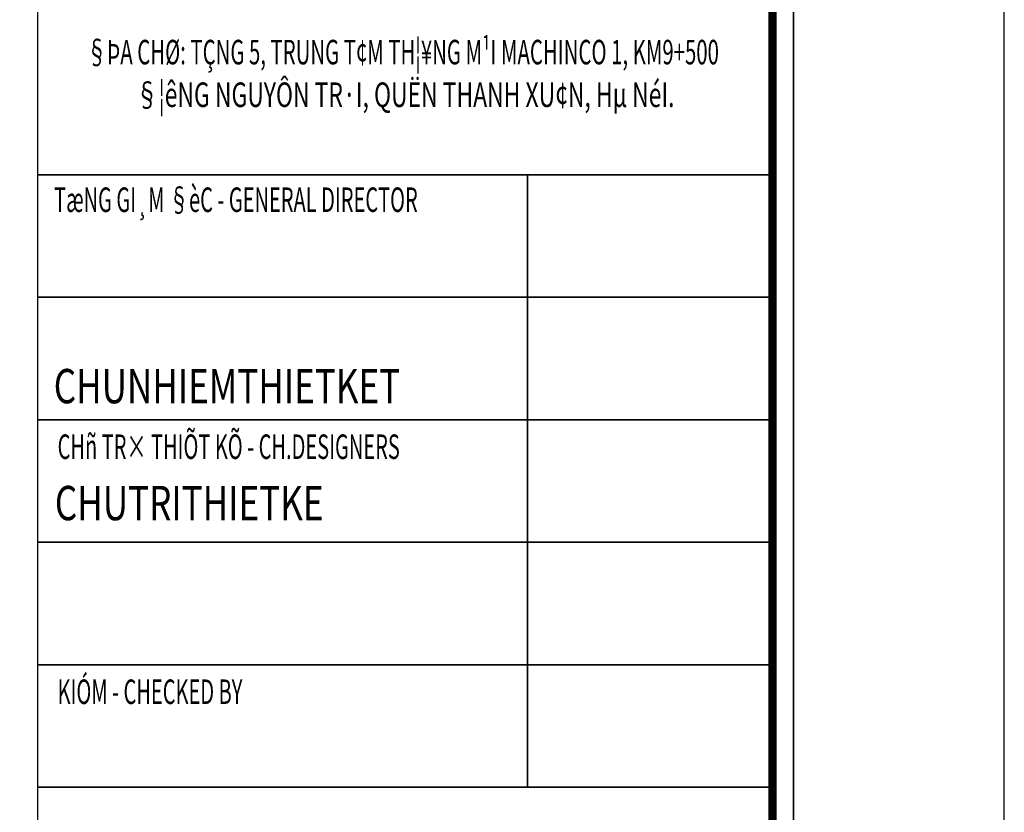
# Model space of a CAD drawing. Units: millimetres. Extents: x -532625 to 1244034, y -269362 to 363846.
# Drawn here: x 223929 to 232456, y -213919 to -207058 of the extents above; entities that cross this region are included whole.
import ezdxf
from ezdxf.enums import TextEntityAlignment as Align

# ---------------------------------------------------------------- set-up
doc = ezdxf.new("R2010")
doc.units = ezdxf.units.MM
doc.header["$MEASUREMENT"] = 0
doc.layers.get('DEFPOINTS').update_dxf_attribs({"color": 8})
doc.layers.add('KHUNGTEN', color=7, linetype='Continuous', lineweight=35)
doc.styles.add('KHUNGTEN', font='VHAVAN_3.TTF', dxfattribs={"width": 0.75})
doc.styles.add('KHUNGTENCTEC', font='VHAVAN_3.TTF', dxfattribs={"width": 0.75})

msp = doc.modelspace()

# ---------------------------------------------------------------- linework, layer by layer
at = {"layer": 'DEFPOINTS', "color": 8, "linetype": 'ByBlock'}
msp.add_lwpolyline([(173062.22922, -221597.50162), (232456.16844, -221597.50162), (232456.16844, -179597.50162), (173062.22922, -179597.50162)], close=True, dxfattribs=at)
at = {"layer": 'KHUNGTEN', "color": 8, "linetype": 'ByBlock', "const_width": 14.14141}
msp.add_lwpolyline([(176282.29083, -181307.4482), (230629.6283, -181307.4482), (230629.6283, -219907.99402), (176282.29083, -219907.99402)], close=True, dxfattribs=at)
at = {"layer": 'KHUNGTEN', "linetype": 'ByBlock', "const_width": 70.70707}
msp.add_lwpolyline([(176463.48523, -181488.6426), (230448.4339, -181488.6426), (230448.4339, -219726.79962), (176463.48523, -219726.79962)], close=True, dxfattribs=at)
at = {"layer": 'KHUNGTEN', "linetype": 'ByBlock', "const_width": 14.14141}
for points in [[(224084.79755, -181488.6426), (224084.79755, -219726.79962)], [(224084.79755, -208399.52689), (230448.4339, -208399.52689)], [(228327.22178, -208399.52689), (228327.22178, -213702.5572)], [(224084.79755, -209460.13295), (230448.4339, -209460.13295)], [(224084.79755, -210520.73901), (230448.4339, -210520.73901)], [(224084.79755, -211581.34507), (230448.4339, -211581.34507)], [(224084.79755, -212641.95114), (230448.4339, -212641.95114)], [(224084.79755, -213702.5572), (230448.4339, -213702.5572)]]:
    msp.add_lwpolyline(points, dxfattribs=at)

# ---------------------------------------------------------------- texts
at = {"layer": 'KHUNGTEN', "color": 7, "style": 'KHUNGTENCTEC'}
for s, width, p, p2 in [('§ÞA CHØ: TÇNG 5, TRUNG T¢M TH¦¥NG M¹I MACHINCO 1, KM9+500 ', 0.583962, (224509.03998, -207444.08198), (230024.19148, -207444.08198)), ('§¦êNG NGUYÔN TR·I, QUËN THANH XU¢N, Hµ NéI.', 0.647248, (224933.2824, -207813.0089), (229599.94905, -207813.0089))]:
    msp.add_text(s, height=212.1212121, dxfattribs=dict(at, width=width)).set_placement(p, p2, align=Align.FIT)
at = {"layer": 'KHUNGTEN', "color": 5, "style": 'KHUNGTENCTEC', "width": 0.6}
for s, p in [('TæNG GI¸M §èC - GENERAL DIRECTOR', (224226.2117, -208721.95924)), ('CHñ TR× THIÕT KÕ - CH.DESIGNERS', (224257.69221, -210860.30582)), ('KIÓM - CHECKED BY', (224257.69221, -212981.51795))]:
    msp.add_text(s, height=212.1212121, dxfattribs=at).set_placement(p)
at = {"layer": 'KHUNGTEN', "style": 'KHUNGTEN', "width": 0.75}
for tag, p, s in [('CHUNHIEMTHIETKET', (224223.95449, -210378.17158), 'CHUNHIEMTHIETKET'), ('CHUTRITHIETKE', (224233.62914, -211390.43598), 'CHUTRITHIETKE')]:
    msp.add_attdef(tag, p, s, height=296.969697, dxfattribs=at)

doc.saveas('drawing.dxf')
